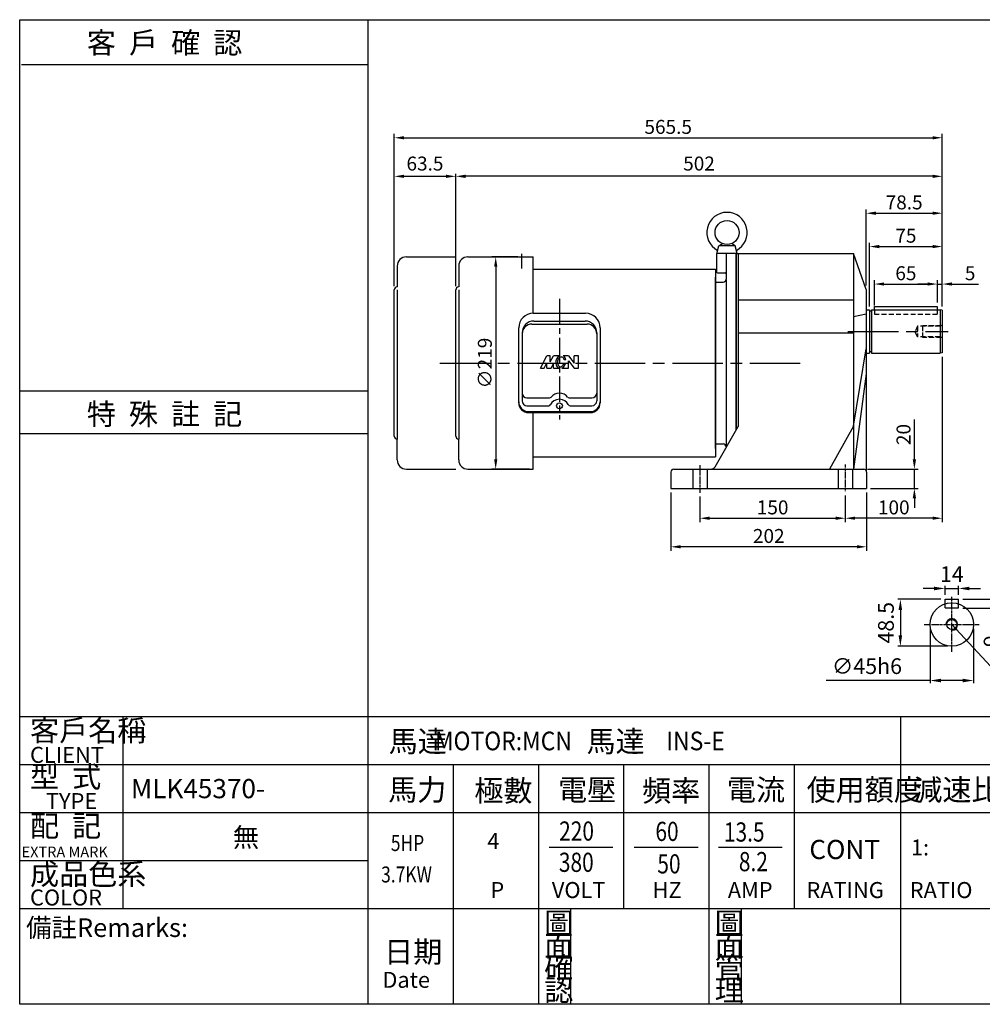
# Model space of a CAD drawing. Extents: x -234 to 1267, y -159 to 858.
# Drawn here: x -234 to 759, y -159 to 858 of the extents above; entities that cross this region are included whole.
import ezdxf

# ---------------------------------------------------------------- set-up
doc = ezdxf.new("R2010")
doc.units = 0
doc.header["$LTSCALE"] = 2
for name, pattern in [('CEN', [20, 13, -2, 3, -2]), ('CENTER', [2, 1.25, -0.25, 0.25, -0.25]), ('HIDDEN', [0.375, 0.25, -0.125])]:
    doc.linetypes.add(name, pattern=pattern)
doc.layers.get('0').update_dxf_attribs({"color": 3, "linetype": 'CONTINUOUS'})
doc.layers.get('DEFPOINTS').update_dxf_attribs({"linetype": 'CONTINUOUS'})
for name, color, linetype in [('1', 1, 'CEN'), ('2', 2, 'CONTINUOUS'), ('3', 3, 'CONTINUOUS'), ('4', 4, 'CONTINUOUS'), ('6', 6, 'CONTINUOUS'), ('C', 1, 'CENTER'), ('D', 2, 'CONTINUOUS'), ('DIM', 4, 'CONTINUOUS'), ('H', 4, 'HIDDEN'), ('R', 6, 'CONTINUOUS')]:
    doc.layers.add(name, color=color, linetype=linetype)
doc.styles.add('GTXT', font='romans', dxfattribs={"bigfont": 'genie'})
doc.styles.add('ROMANS', font='romans', dxfattribs={"width": 0.8})
doc.styles.get("Standard").update_dxf_attribs({"font": 'romans.shx', "bigfont": 'china.shx'})
doc.dimstyles.get("Standard").update_dxf_attribs({"dimtxt": 0.18, "dimasz": 0.18, "dimexe": 0.18, "dimexo": 0.0625, "dimgap": 0.09, "dimtad": 0, "dimtih": 1, "dimtoh": 1, "dimdec": 4, "dimzin": 0, "dimdsep": 46, "dimtxsty": 'Standard', "dimcen": 0.09, "dimadec": 0, "dimazin": 0, "dimtfac": 1, "dimtdec": 4, "dimtofl": 0, "dimtmove": 0, "dimatfit": 3, "dimfxl": 0, "dimtolj": 1, "dimtzin": 0, "dimarcsym": 0})

# ---------------------------------------------------------------- blocks, each defined once
blk = doc.blocks.new('*D11')
at = {"color": 0, "linetype": 'ByBlock'}
for p, q in [((215.8, 582.8), (215.8, 698.4)), ((707.8, 696), (225.8, 696)), ((717.8, 561.8), (717.8, 698.4))]:
    blk.add_line(p, q, dxfattribs=at)
for points in [[(225.8, 697.7), (225.8, 694.3), (215.8, 696)], [(707.8, 697.7), (707.8, 694.3), (717.8, 696)]]:
    blk.add_solid(points, dxfattribs=at)
at = {"layer": 'DEFPOINTS', "color": 0, "linetype": 'ByBlock'}
for p in [(215.8, 696), (215.8, 578.8), (717.8, 557.8)]:
    blk.add_point(p, dxfattribs=at)
at = {"color": 0, "linetype": 'ByBlock', "insert": (466.8, 709.2), "char_height": 14.4, "attachment_point": 5}
blk.add_mtext('\\A1;502', dxfattribs=at)
blk = doc.blocks.new('*D12')
at = {"color": 0, "linetype": 'ByBlock'}
for p, q in [((561.2, 534.2), (534.4, 534.2)), ((538.4, 524.2), (538.4, 325.2)), ((573.2, 315.2), (534.4, 315.2))]:
    blk.add_line(p, q, dxfattribs=at)
for points in [[(536.8, 524.2), (540.1, 524.2), (538.4, 534.2)], [(536.8, 325.2), (540.1, 325.2), (538.4, 315.2)]]:
    blk.add_solid(points, dxfattribs=at)
at = {"layer": 'DEFPOINTS', "color": 0, "linetype": 'ByBlock'}
for p in [(565.2, 534.2), (538.4, 315.2), (577.2, 315.2)]:
    blk.add_point(p, dxfattribs=at)
at = {"color": 0, "linetype": 'ByBlock', "insert": (527.2, 424.7), "char_height": 14.4, "attachment_point": 5, "rotation": 90}
blk.add_mtext('\\A1;∅219', dxfattribs=at)
blk = doc.blocks.new('*D14')
at = {"color": 0, "linetype": 'ByBlock'}
for p, q in [((647.8, 562.8), (647.8, 588.8)), ((657.8, 584.8), (702.8, 584.8)), ((712.8, 565.8), (712.8, 588.8))]:
    blk.add_line(p, q, dxfattribs=at)
for points in [[(657.8, 586.5), (657.8, 583.2), (647.8, 584.8)], [(702.8, 586.5), (702.8, 583.2), (712.8, 584.8)]]:
    blk.add_solid(points, dxfattribs=at)
at = {"layer": 'DEFPOINTS', "color": 0, "linetype": 'ByBlock'}
for p in [(712.8, 584.8), (712.8, 561.8), (647.8, 558.8)]:
    blk.add_point(p, dxfattribs=at)
at = {"color": 0, "linetype": 'ByBlock', "insert": (680.3, 596), "char_height": 14.4, "attachment_point": 5}
blk.add_mtext('\\A1;65', dxfattribs=at)
blk = doc.blocks.new('*D15')
at = {"color": 0, "linetype": 'ByBlock'}
for p, q in [((702.8, 584.8), (692.8, 584.8)), ((712.8, 565.8), (712.8, 588.8)), ((712.8, 584.8), (717.8, 584.8)), ((717.8, 561.8), (717.8, 588.8)), ((727.8, 584.8), (755.4, 584.8))]:
    blk.add_line(p, q, dxfattribs=at)
for points in [[(702.8, 586.5), (702.8, 583.2), (712.8, 584.8)], [(727.8, 586.5), (727.8, 583.2), (717.8, 584.8)]]:
    blk.add_solid(points, dxfattribs=at)
at = {"layer": 'DEFPOINTS', "color": 0, "linetype": 'ByBlock'}
for p in [(717.8, 584.8), (712.8, 561.8), (717.8, 557.8)]:
    blk.add_point(p, dxfattribs=at)
at = {"color": 0, "linetype": 'ByBlock', "insert": (746.6, 596), "char_height": 14.4, "attachment_point": 5}
blk.add_mtext('\\A1;5', dxfattribs=at)
blk = doc.blocks.new('*D16')
at = {"color": 0, "linetype": 'ByBlock'}
for p, q in [((642.8, 561.5), (642.8, 627.5)), ((652.8, 623.5), (707.8, 623.5)), ((717.8, 561.8), (717.8, 627.5))]:
    blk.add_line(p, q, dxfattribs=at)
for points in [[(652.8, 625.2), (652.8, 621.8), (642.8, 623.5)], [(707.8, 625.2), (707.8, 621.8), (717.8, 623.5)]]:
    blk.add_solid(points, dxfattribs=at)
at = {"layer": 'DEFPOINTS', "color": 0, "linetype": 'ByBlock'}
for p in [(717.8, 623.5), (642.8, 557.5), (717.8, 557.8)]:
    blk.add_point(p, dxfattribs=at)
at = {"color": 0, "linetype": 'ByBlock', "insert": (680.3, 634.7), "char_height": 14.4, "attachment_point": 5}
blk.add_mtext('\\A1;75', dxfattribs=at)
blk = doc.blocks.new('*D17')
at = {"color": 0, "linetype": 'ByBlock'}
for p, q in [((639.3, 583.3), (639.3, 661.9)), ((717.8, 561.8), (717.8, 661.9)), ((649.3, 657.9), (707.8, 657.9))]:
    blk.add_line(p, q, dxfattribs=at)
for points in [[(649.3, 659.6), (649.3, 656.2), (639.3, 657.9)], [(707.8, 659.6), (707.8, 656.2), (717.8, 657.9)]]:
    blk.add_solid(points, dxfattribs=at)
at = {"layer": 'DEFPOINTS', "color": 0, "linetype": 'ByBlock'}
for p in [(717.8, 657.9), (639.3, 579.3), (717.8, 557.8)]:
    blk.add_point(p, dxfattribs=at)
at = {"color": 0, "linetype": 'ByBlock', "insert": (678.5, 669.1), "char_height": 14.4, "attachment_point": 5}
blk.add_mtext('\\A1;78.5', dxfattribs=at)
blk = doc.blocks.new('*D18')
at = {"color": 0, "linetype": 'ByBlock'}
for p, q in [((693.3, 291.5), (693.3, 265.2)), ((843.3, 292.7), (843.3, 265.2)), ((703.3, 269.2), (833.3, 269.2))]:
    blk.add_line(p, q, dxfattribs=at)
for points in [[(703.3, 270.9), (703.3, 267.5), (693.3, 269.2)], [(833.3, 270.9), (833.3, 267.5), (843.3, 269.2)]]:
    blk.add_solid(points, dxfattribs=at)
at = {"layer": 'DEFPOINTS', "color": 0, "linetype": 'ByBlock'}
for p in [(693.3, 295.5), (843.3, 296.7), (843.3, 269.2)]:
    blk.add_point(p, dxfattribs=at)
at = {"color": 0, "linetype": 'ByBlock', "insert": (768.3, 280.4), "char_height": 14.4, "attachment_point": 5}
blk.add_mtext('\\A1;150', dxfattribs=at)
blk = doc.blocks.new('*D19')
at = {"color": 0, "linetype": 'ByBlock'}
for p, q in [((914.6, 329.9), (914.6, 371.2)), ((866.3, 319.9), (918.6, 319.9)), ((914.6, 299.9), (914.6, 319.9)), ((869.3, 299.9), (918.6, 299.9)), ((914.6, 289.9), (914.6, 279.9))]:
    blk.add_line(p, q, dxfattribs=at)
for points in [[(912.9, 329.9), (916.3, 329.9), (914.6, 319.9)], [(912.9, 289.9), (916.3, 289.9), (914.6, 299.9)]]:
    blk.add_solid(points, dxfattribs=at)
at = {"layer": 'DEFPOINTS', "color": 0, "linetype": 'ByBlock'}
for p in [(862.3, 319.9), (914.6, 319.9), (865.3, 299.9)]:
    blk.add_point(p, dxfattribs=at)
at = {"color": 0, "linetype": 'ByBlock', "insert": (903.4, 355.6), "char_height": 14.4, "attachment_point": 5, "rotation": 90}
blk.add_mtext('\\A1;20', dxfattribs=at)
blk = doc.blocks.new('*D20')
at = {"color": 0, "linetype": 'ByBlock'}
for p, q in [((717.8, 509.8), (717.8, 339.1)), ((617.8, 362.6), (617.8, 339.1)), ((707.8, 343.1), (627.8, 343.1))]:
    blk.add_line(p, q, dxfattribs=at)
for points in [[(627.8, 344.8), (627.8, 341.5), (617.8, 343.1)], [(707.8, 344.8), (707.8, 341.5), (717.8, 343.1)]]:
    blk.add_solid(points, dxfattribs=at)
at = {"layer": 'DEFPOINTS', "color": 0, "linetype": 'ByBlock'}
for p in [(717.8, 513.8), (617.8, 366.6), (617.8, 343.1)]:
    blk.add_point(p, dxfattribs=at)
at = {"color": 0, "linetype": 'ByBlock', "insert": (667.8, 354.3), "char_height": 14.4, "attachment_point": 5}
blk.add_mtext('\\A1;100', dxfattribs=at)
blk = doc.blocks.new('*D21')
at = {"color": 0, "linetype": 'ByBlock'}
for p, q in [((663.3, 295.9), (663.3, 235.7)), ((865.3, 295.9), (865.3, 235.7)), ((855.3, 239.7), (673.3, 239.7))]:
    blk.add_line(p, q, dxfattribs=at)
for points in [[(673.3, 241.4), (673.3, 238.1), (663.3, 239.7)], [(855.3, 241.4), (855.3, 238.1), (865.3, 239.7)]]:
    blk.add_solid(points, dxfattribs=at)
at = {"layer": 'DEFPOINTS', "color": 0, "linetype": 'ByBlock'}
for p in [(663.3, 299.9), (865.3, 299.9), (663.3, 239.7)]:
    blk.add_point(p, dxfattribs=at)
at = {"color": 0, "linetype": 'ByBlock', "insert": (764.3, 250.9), "char_height": 14.4, "attachment_point": 5}
blk.add_mtext('\\A1;202', dxfattribs=at)
blk = doc.blocks.new('A$C41A25E4B')
at = {"layer": '4', "linetype": 'HIDDEN', "ltscale": 10}
for p, q in [((8.5, 45), (8.5, 40.5)), ((73.5, 45), (73.5, 40.5)), ((8.5, 40.5), (73.5, 40.5))]:
    blk.add_line(p, q, dxfattribs=at)
for points in [[(53, 27.9), (50.5, 22.5)], [(53, 17.1), (50.5, 22.5)], [(76.3, 27.9), (53, 27.9)], [(53, 27.9), (53, 17.1)], [(58.5, 28.5), (58.1, 27.9)], [(58.1, 27.9), (58.1, 17.1)], [(77.6, 28.5), (58.5, 28.5)], [(58.5, 16.5), (58.5, 28.5)], [(78.5, 29), (76.3, 27.9)], [(76.3, 27.9), (76.3, 17.1)], [(76.3, 17.1), (53, 17.1)], [(58.5, 16.5), (58.1, 17.1)], [(77.6, 16.5), (58.5, 16.5)], [(78.5, 16), (76.3, 17.1)]]:
    blk.add_lwpolyline(points, dxfattribs=at)
at = {"layer": '6', "ltscale": 10}
blk.add_line((8.5, 48.5), (73.5, 48.5), dxfattribs=at)
at = {"layer": '6'}
for points in [[(5.5, 43.5), (3.5, 43.5)], [(8.5, 45), (8.5, 48.5)], [(73.5, 48.5), (73.5, 45)], [(5.5, 1.5), (3.5, 1.5)]]:
    blk.add_lwpolyline(points, dxfattribs=at)
at = {"layer": 'R'}
for p, q in [((0, 45), (3.5, 45)), ((3.5, 45), (3.5, 0)), ((5.5, 45), (76.5, 45)), ((5.5, 45), (5.5, 0)), ((76.5, 45), (76.5, 0)), ((78.5, 44.5), (76.5, 45)), ((78.5, 44.5), (78.5, 0.5)), ((5.5, 0), (76.5, 0)), ((78.5, 0.5), (76.5, 0)), ((0, 0), (3.5, 0))]:
    blk.add_line(p, q, dxfattribs=at)
blk = doc.blocks.new('A$C3D540BB5')
at = {"layer": '1'}
blk.add_line((170.5, 175.6), (170.5, 51.1), dxfattribs=at)
blk.add_lwpolyline([(131.5, 222.1), (131.5, 207.1)], dxfattribs=at)
at = {"layer": '6'}
for p, q in [((12.5, 219), (63.5, 219)), ((76, 219), (143.5, 219)), ((143.5, 160.9), (143.5, 219)), ((0, 34), (0, 185)), ((63.5, 34), (63.5, 185)), ((143.5, 160.9), (197.5, 160.9)), ((144, 152.8), (197, 152.8)), ((128.5, 68.3), (128.5, 145.9)), ((142, 149.7), (199, 149.7)), ((212.5, 145.9), (212.5, 68.3)), ((137, 73.5), (160.4, 73.5)), ((180.6, 73.5), (204, 73.5)), ((137, 65.4), (159.5, 65.4)), ((181.5, 65.4), (204, 65.4)), ((138.5, 59.4), (202.5, 59.4)), ((138.5, 58.3), (202.5, 58.3)), ((143.5, 0), (143.5, 58.3)), ((12.5, 0), (63.5, 0)), ((76, 0), (143.5, 0))]:
    blk.add_line(p, q, dxfattribs=at)
for points in [[(3, 209.5), (3, 188)], [(66.5, 209.5), (66.5, 188)], [(143.5, 206.5), (331.5, 206.5)], [(331.5, 206.5), (331.5, 12.5)], [(3, 185), (3, 31)], [(66.5, 185), (66.5, 31)], [(3, 9.5), (3, 31)], [(66.5, 9.5), (66.5, 31)], [(143.5, 12.5), (331.5, 12.5)]]:
    blk.add_lwpolyline(points, dxfattribs=at)
blk.add_circle((170.5, 65.3), 3, dxfattribs=at)
for centre, radius, start, end in [((12.5, 209.5), 9.5, 90, 180), ((76, 209.5), 9.5, 90, 180), ((3, 185), 3, 90, 180), ((66.5, 185), 3, 90, 180), ((143.5, 145.9), 15, 90, 180), ((144, 140.8), 12, 90, 180), ((197, 140.8), 12, 360, 90), ((197.5, 145.9), 15, 360, 90), ((142, 139.7), 10, 90, 180), ((199, 139.7), 10, 360, 90), ((137, 78.5), 5, 180, 270), ((160.4, 75.5), 2, 270, 326.5061), ((180.6, 75.5), 2, 213.4939, 270), ((204, 78.5), 5, 270, 360), ((138.5, 69.4), 10, 180, 270), ((138.5, 68.3), 10, 180, 270), ((137, 70.4), 5, 180, 270), ((159.5, 67.4), 2, 270, 339.0067), ((181.5, 67.4), 2, 200.9933, 270), ((202.5, 69.4), 10, 270, 360), ((202.5, 68.3), 10, 270, 360), ((204, 70.4), 5, 270, 360), ((3, 34), 3, 180, 270), ((66.5, 34), 3, 180, 270), ((12.5, 9.5), 9.5, 180, 270), ((76, 9.5), 9.5, 180, 270)]:
    blk.add_arc(centre, radius, start, end, dxfattribs=at)
for centre, start_param, end_param in [((170.5, 64.5), 3.437129, 5.987649), ((170.5, 70.9), 3.625055, 5.799723)]:
    blk.add_ellipse(centre, major_axis=(-9.5, 0), ratio=0.793402, start_param=start_param, end_param=end_param, dxfattribs=at)
at = {"layer": 'D'}
for p, q in [((150.8, 104.3), (157.6, 117)), ((161, 117), (157.6, 117)), ((161, 110.6), (164.4, 117)), ((161, 110.6), (161, 117)), ((170.7, 117), (164.4, 117)), ((179.8, 117), (174.3, 117)), ((177, 112.8), (175.3, 112.8)), ((179.8, 117), (185.7, 109.4)), ((179.8, 104.3), (179.8, 111.9)), ((179.8, 111.9), (185.7, 104.3)), ((185.7, 109.4), (185.7, 117)), ((190, 117), (185.7, 117)), ((190, 104.3), (190, 117)), ((150.8, 104.3), (154.7, 104.3)), ((154.7, 104.3), (157.6, 109.8)), ((157.6, 104.3), (157.6, 109.8)), ((157.6, 104.3), (161.9, 104.3)), ((161.9, 104.3), (164.4, 109)), ((164.4, 104.3), (164.4, 109)), ((164.4, 104.3), (169.9, 104.3)), ((173.1, 104.3), (179.8, 104.3)), ((174.9, 108.5), (176.7, 108.5)), ((185.7, 104.3), (190, 104.3))]:
    blk.add_line(p, q, dxfattribs=at)
for points in [[(170.7, 117, 0.079073), (169.3, 116.1, 0.085783), (167.8, 114.1, 0.075445), (166.9, 111.6, 0.075445)], [(175.3, 112.8, 0.063376), (174.9, 114, 0.10607), (173.9, 115.3, 0.126822), (172.9, 115.7, 0.126822), (171.8, 115.6, 0.10607), (170.4, 114.8, 0.085783), (169.3, 113.4, 0.075445), (168.6, 111.3, 0.075445)], [(177, 112.8, 0.076655), (176.4, 114.8, 0.10607), (174.9, 116.6, 0.051086), (174.3, 117, 0.045238)], [(166.9, 111.6, 0.075445), (166.9, 108.9, 0.085783), (167.6, 106.6, 0.10607), (169, 104.8, 0.065487), (169.9, 104.3, 0.126822)], [(168.6, 111.3, 0.075445), (168.6, 109.1, 0.085783), (169.1, 107.3, 0.10607), (170.1, 106.1, 0.126822), (171.1, 105.7, 0.126822), (172.2, 105.7, 0.10607), (173.5, 106.6, 0.085783), (174.6, 108, 0.018958), (174.9, 108.5, 0.075445)], [(173.1, 104.3, 0.089988), (174.7, 105.3, 0.085783), (176.1, 107.2, 0.03855), (176.7, 108.5, 0.075445)]]:
    blk.add_lwpolyline(points, format="xyb", dxfattribs=at)
at = {"layer": 'R'}
for p, q in [((132, 140.8), (132, 70.4)), ((209, 140.8), (209, 70.4))]:
    blk.add_line(p, q, dxfattribs=at)
blk = doc.blocks.new('A$C77C03975')
at = {"layer": '6'}
for points in [[(12.2, 8), (16.1, 10.2)], [(29.2, 8), (25.4, 10.2)], [(10.2, 0), (12.2, 8)], [(29.2, 8), (12.2, 8)], [(31.2, 0), (29.2, 8)], [(31.2, 0), (10.2, 0)]]:
    blk.add_lwpolyline(points, dxfattribs=at)
blk.add_circle((20.7, 21.7), 12.4, dxfattribs=at)
blk.add_arc((20.7, 21.7), 20.8, 297.7276, 242.2724, dxfattribs=at)
at = {"layer": 'R'}
blk.add_line((22.2, 0), (12.2, 0), dxfattribs=at)
blk = doc.blocks.new('*D31')
at = {"color": 0, "linetype": 'ByBlock'}
for p, q in [((433.7, 504.2), (433.7, 619.8)), ((487.2, 617.4), (443.7, 617.4)), ((497.2, 504.2), (497.2, 619.8))]:
    blk.add_line(p, q, dxfattribs=at)
for points in [[(443.7, 619.1), (443.7, 615.8), (433.7, 617.4)], [(487.2, 619.1), (487.2, 615.8), (497.2, 617.4)]]:
    blk.add_solid(points, dxfattribs=at)
at = {"layer": 'DEFPOINTS', "color": 0, "linetype": 'ByBlock'}
for p in [(433.7, 617.4), (433.7, 500.2), (497.2, 500.2)]:
    blk.add_point(p, dxfattribs=at)
at = {"color": 0, "linetype": 'ByBlock', "insert": (465.4, 630.6), "char_height": 14.4, "attachment_point": 5}
blk.add_mtext('\\A1;63.5', dxfattribs=at)
blk = doc.blocks.new('*D39')
at = {"color": 0, "linetype": 'ByBlock'}
for p, q in [((2036.7, 172.9), (2025.5, 172.9)), ((2048, 166.2), (2048, 175.6)), ((2048, 172.9), (2062, 172.9)), ((2062, 166.2), (2062, 175.6)), ((2073.2, 172.9), (2084.5, 172.9))]:
    blk.add_line(p, q, dxfattribs=at)
for points in [[(2036.7, 174.7), (2036.7, 171), (2048, 172.9)], [(2073.2, 174.7), (2073.2, 171), (2062, 172.9)]]:
    blk.add_solid(points, dxfattribs=at)
at = {"layer": 'DEFPOINTS', "color": 0, "linetype": 'ByBlock'}
for p in [(2062, 172.9), (2048, 161.7), (2062, 161.7)]:
    blk.add_point(p, dxfattribs=at)
at = {"color": 0, "linetype": 'ByBlock', "insert": (2055, 187.7), "char_height": 16.2, "attachment_point": 5}
blk.add_mtext('\\A1;14', dxfattribs=at)
blk = doc.blocks.new('*D37')
at = {"color": 0, "linetype": 'ByBlock'}
for p, q in [((2043.5, 161.7), (1999.2, 161.7)), ((2001.9, 150.5), (2001.9, 124.5)), ((2050.5, 113.2), (1999.2, 113.2))]:
    blk.add_line(p, q, dxfattribs=at)
for points in [[(2000, 150.5), (2003.7, 150.5), (2001.9, 161.7)], [(2000, 124.5), (2003.7, 124.5), (2001.9, 113.2)]]:
    blk.add_solid(points, dxfattribs=at)
at = {"layer": 'DEFPOINTS', "color": 0, "linetype": 'ByBlock'}
for p in [(2048, 161.7), (2001.9, 113.2), (2055, 113.2)]:
    blk.add_point(p, dxfattribs=at)
at = {"color": 0, "linetype": 'ByBlock', "insert": (1987, 137.5), "char_height": 16.2, "attachment_point": 5, "rotation": 90}
blk.add_mtext('\\A1;48.5', dxfattribs=at)
blk = doc.blocks.new('*D36')
at = {"color": 0, "linetype": 'ByBlock'}
for p, q in [((2032.5, 131.2), (2032.5, 75.2)), ((2077.5, 131.2), (2077.5, 75.2)), ((2032.5, 77.9), (1925.2, 77.9)), ((2066.2, 77.9), (2043.7, 77.9))]:
    blk.add_line(p, q, dxfattribs=at)
for points in [[(2043.7, 79.7), (2043.7, 76), (2032.5, 77.9)], [(2066.2, 79.7), (2066.2, 76), (2077.5, 77.9)]]:
    blk.add_solid(points, dxfattribs=at)
at = {"layer": 'DEFPOINTS', "color": 0, "linetype": 'ByBlock'}
for p in [(2032.5, 135.7), (2077.5, 135.7), (2077.5, 77.9)]:
    blk.add_point(p, dxfattribs=at)
at = {"color": 0, "linetype": 'ByBlock', "insert": (1967.4, 92.7), "char_height": 16.2, "attachment_point": 5}
blk.add_mtext('\\A1;∅45h6', dxfattribs=at)
blk = doc.blocks.new('*D38')
at = {"color": 0, "linetype": 'ByBlock'}
for p, q in [((2110.8, 173), (2110.8, 184.2)), ((2066.5, 161.7), (2113.5, 161.7)), ((2066.5, 152.7), (2113.5, 152.7)), ((2110.8, 161.7), (2110.8, 152.7)), ((2110.8, 141.5), (2110.8, 106.7))]:
    blk.add_line(p, q, dxfattribs=at)
for points in [[(2109, 173), (2112.7, 173), (2110.8, 161.7)], [(2109, 141.5), (2112.7, 141.5), (2110.8, 152.7)]]:
    blk.add_solid(points, dxfattribs=at)
at = {"layer": 'DEFPOINTS', "color": 0, "linetype": 'ByBlock'}
for p in [(2062, 161.7), (2062, 152.7), (2110.8, 152.7)]:
    blk.add_point(p, dxfattribs=at)
at = {"color": 0, "linetype": 'ByBlock', "insert": (2096, 118.5), "char_height": 16.2, "attachment_point": 5, "rotation": 90}
blk.add_mtext('\\A1;9', dxfattribs=at)
blk = doc.blocks.new('*D42')
at = {"layer": '2', "color": 0, "lineweight": -2}
for p, q in [((152.3, 582.8), (152.3, 739.8)), ((162.3, 735.8), (707.8, 735.8)), ((717.8, 561.8), (717.8, 739.8))]:
    blk.add_line(p, q, dxfattribs=at)
at = {"layer": '2', "color": 0}
for points in [[(162.3, 737.4), (162.3, 734.1), (152.3, 735.8)], [(707.8, 737.4), (707.8, 734.1), (717.8, 735.8)]]:
    blk.add_solid(points, dxfattribs=at)
at = {"layer": 'DEFPOINTS', "color": 0}
for p in [(717.8, 735.8), (152.3, 578.8), (717.8, 557.8)]:
    blk.add_point(p, dxfattribs=at)
at = {"layer": '2', "color": 0, "insert": (435, 747), "char_height": 14.4, "attachment_point": 5}
blk.add_mtext('\\A1;565.5', dxfattribs=at)
blk = doc.blocks.new('A$C5EA44BC9')
at = {"layer": '4', "linetype": 'HIDDEN'}
blk.add_line((122.793, 77.555), (136.793, 77.555), dxfattribs=at)
at = {"layer": '6'}
blk.add_circle((129.793, 60.555), 22.5, dxfattribs=at)
at = {"layer": 'C'}
for p, q in [((129.793, 32.18), (129.793, 88.931)), ((101.417, 60.555), (158.168, 60.555))]:
    blk.add_line(p, q, dxfattribs=at)
at = {"layer": 'R'}
for p, q in [((122.793, 86.555), (136.793, 86.555)), ((122.793, 81.939), (122.793, 86.555)), ((136.793, 81.939), (136.793, 86.555))]:
    blk.add_line(p, q, dxfattribs=at)
at = {"layer": 'R', "color": 4, "linetype": 'HIDDEN'}
for p, q in [((122.793, 77.555), (122.793, 81.939)), ((136.793, 77.555), (136.793, 81.939))]:
    blk.add_line(p, q, dxfattribs=at)
at = {"layer": 'R'}
blk.add_circle((129.793, 60.555), 5.125, dxfattribs=at)
blk.add_arc((129.793, 60.555), 6, 270, 180, dxfattribs=at)
at = {"layer": '2', "insert": (190.639, 19.768), "char_height": 15, "attachment_point": 4}
blk.add_mtext('\\A1;M12X28mm', dxfattribs=at)
at = {"layer": '2'}
dim = blk.add_linear_dim(base=(136.793, 97.695), p1=(122.793, 86.555), p2=(136.793, 86.555), dimstyle='Standard', override={"dimscale": 4.5, "dimtxt": 3.6, "dimasz": 2.5, "dimexe": 0.6, "dimexo": 1, "dimgap": 1.5, "dimtad": 1, "dimtih": 0, "dimtoh": 0, "dimdec": 2, "dimzin": 8, "dimcen": 0, "dimtdec": 2, "dimtofl": 1, "dimtzin": 8}, dxfattribs=at)
dim.commit()
dim.dimension.update_dxf_attribs({"geometry": '*D39', "text_midpoint": (129.793, 97.695), "dimtype": 128, "insert": (-1925.172, -75.173)})
dim = blk.add_linear_dim(base=(185.664, 77.555), p1=(136.793, 86.555), p2=(136.793, 77.555), angle=90, dimstyle='Standard', override={"dimscale": 4.5, "dimtxt": 3.6, "dimasz": 2.5, "dimexe": 0.6, "dimexo": 1, "dimgap": 1.5, "dimtad": 1, "dimtih": 0, "dimtoh": 0, "dimdec": 2, "dimzin": 8, "dimcen": 0, "dimtdec": 2, "dimtofl": 1, "dimtzin": 8}, dxfattribs=at)
dim.commit()
dim.dimension.update_dxf_attribs({"geometry": '*D38', "text_midpoint": (170.814, 43.291), "insert": (-1925.172, -75.173)})
dim = blk.add_linear_dim(base=(76.693, 38.055), p1=(122.793, 86.555), p2=(129.793, 38.055), angle=90, dimstyle='Standard', override={"dimscale": 4.5, "dimtxt": 3.6, "dimasz": 2.5, "dimexe": 0.6, "dimexo": 1, "dimgap": 1.5, "dimtad": 1, "dimtih": 0, "dimtoh": 0, "dimdec": 2, "dimzin": 8, "dimcen": 0, "dimtdec": 2, "dimtofl": 1, "dimtzin": 8}, dxfattribs=at)
dim.commit()
dim.dimension.update_dxf_attribs({"geometry": '*D37', "text_midpoint": (76.693, 62.305), "dimtype": 128, "insert": (-1925.172, -75.173)})
dim = blk.add_linear_dim(base=(152.293, 2.7), p1=(107.293, 60.555), p2=(152.293, 60.555), text='%%c<>h6', dimstyle='Standard', override={"dimscale": 4.5, "dimtxt": 3.6, "dimasz": 2.5, "dimexe": 0.6, "dimexo": 1, "dimgap": 1.5, "dimtad": 1, "dimtih": 0, "dimtoh": 0, "dimdec": 2, "dimzin": 8, "dimcen": 0, "dimtdec": 2, "dimtofl": 1, "dimtzin": 8}, dxfattribs=at)
dim.commit()
dim.dimension.update_dxf_attribs({"geometry": '*D36', "text_midpoint": (42.236, 2.7), "dimtype": 128, "insert": (-1925.172, -75.173)})
at = {"layer": '2', "annotation_type": 0, "has_hookline": 1, "hookline_direction": 0, "text_width": 125.714}
blk.add_leader([(129.793, 60.555), (178.639, 7.768), (186.139, 7.768)], dimstyle='Standard', override={"dimscale": 3, "dimtxt": 3.6, "dimasz": 2.5, "dimexe": 0.6, "dimexo": 1, "dimgap": 1.5, "dimtad": 1, "dimtih": 0, "dimtoh": 0, "dimdec": 2, "dimlfac": 0.5, "dimzin": 8, "dimcen": 0, "dimtdec": 2, "dimtofl": 1, "dimtzin": 8}, dxfattribs=at)

msp = doc.modelspace()

# ---------------------------------------------------------------- linework, layer by layer
at = {"layer": '1', "ltscale": 2}
for p, q in [((620.51731, 535.80906), (723.86528, 535.80906)), ((199.3036, 503.30906), (572.83299, 503.30906))]:
    msp.add_line(p, q, dxfattribs=at)
at = {"layer": '3'}
msp.add_lwpolyline([(1247.00819, -158.56677), (-234.32292, -158.56677), (-234.32292, 857.65255), (1247.00819, 857.65255)], close=True, dxfattribs=at)
at = {"layer": '4', "color": 4}
msp.add_line((125.00819, 857.65255), (125.00819, 138.43323), dxfattribs=at)
at = {"layer": '4'}
for p, q in [((-232.49181, 811.27433), (125.00819, 811.27433)), ((-234.32292, 474.43777), (125.00819, 474.43777)), ((-234.32292, 430.58647), (125.00819, 430.58647)), ((-234.32292, 138.43323), (1247.00819, 138.43323)), ((-127.99181, 138.43323), (-127.99181, -59.56677)), ((125.00819, 138.43323), (125.00819, -158.56677)), ((675.00819, -158.56677), (675.00819, 138.43323)), ((-234.32292, 88.93323), (1247.00819, 88.93323)), ((213.00819, 88.93323), (213.00819, -158.56677)), ((301.00819, 88.93323), (301.00819, -158.56677)), ((389.00819, 88.93323), (389.00819, -59.56677)), ((477.00819, 88.93323), (477.00819, -158.56677)), ((565.00819, 88.93323), (565.00819, -59.56677)), ((-234.32292, 39.43323), (1247.00819, 39.43323)), ((312.00819, 3.68323), (378.00819, 3.68323)), ((400.00819, 3.68323), (466.00819, 3.68323)), ((486.77074, 3.68323), (552.77074, 3.68323)), ((-234.32292, -10.06677), (125.00819, -10.06677)), ((-234.32292, -59.56677), (1247.00819, -59.56677)), ((334.49535, -158.56677), (334.49535, -59.56677)), ((510.49535, -158.56677), (510.49535, -59.56677))]:
    msp.add_line(p, q, dxfattribs=at)
at = {"layer": '6'}
msp.add_lwpolyline([(483.75252, 415.05906), (483.75252, 592.05906)], dxfattribs=at)
at = {"layer": 'C'}
for p, q in [((467.75252, 397.95863), (467.75252, 369.44654)), ((617.75252, 398.50609), (617.75252, 370.56277))]:
    msp.add_line(p, q, dxfattribs=at)
at = {"layer": 'DIM'}
msp.add_line((486.77074, 3.68323), (552.77074, 3.68323), dxfattribs=at)
at = {"layer": 'H'}
for p, q in [((460.25252, 393.80906), (460.25252, 373.80906)), ((475.25252, 393.80906), (475.25252, 373.80906)), ((610.25252, 393.80906), (610.25252, 373.80906)), ((625.25252, 393.80906), (625.25252, 373.80906))]:
    msp.add_line(p, q, dxfattribs=at)
at = {"layer": 'R'}
for p, q in [((484.75252, 615.30906), (484.75252, 597.30906)), ((495.75252, 616.30906), (485.75252, 616.30906)), ((494.75252, 615.30906), (494.75252, 589.80906)), ((505.25252, 616.30906), (495.75252, 616.30906)), ((505.25252, 434.4401), (505.25252, 616.30906)), ((505.25252, 616.30906), (505.25252, 434.4401)), ((505.25252, 616.30906), (626.25252, 616.30906)), ((507.25252, 616.30906), (507.25252, 437.91342)), ((626.25252, 616.30906), (626.25252, 393.80906)), ((485.75252, 596.30906), (493.75252, 596.30906)), ((483.75252, 586.80906), (483.75252, 419.80906)), ((483.75252, 586.80906), (491.75252, 586.80906)), ((494.75252, 589.144), (494.75252, 416.20522)), ((639.25252, 579.30906), (639.25252, 492.30906)), ((483.29879, 396.31404), (507.25252, 437.91342)), ((483.75252, 419.80906), (491.75252, 419.80906)), ((437.75252, 390.80906), (437.75252, 373.80906)), ((440.75252, 393.80906), (636.75252, 393.80906)), ((639.75252, 390.80906), (639.75252, 373.80906)), ((437.75252, 373.80906), (639.75252, 373.80906))]:
    msp.add_line(p, q, dxfattribs=at)
at = {"layer": 'R', "ltscale": 2}
for p, q in [((440.75252, 393.80906), (636.75252, 393.80906)), ((437.75252, 373.80906), (639.75252, 373.80906))]:
    msp.add_line(p, q, dxfattribs=at)
at = {"layer": 'R'}
for points in [[(639.25252, 579.30906), (626.25252, 616.30906)], [(626.25252, 568.14519), (507.25252, 568.14519)], [(639.25252, 553.82735), (626.25252, 551.07703)], [(626.25252, 534.00887), (507.25252, 534.00887)], [(626.25252, 438.10773), (639.25252, 517.79077)], [(639.25252, 492.30906), (626.25252, 393.80906)], [(639.25252, 492.30906), (639.25252, 392.17175)], [(626.25252, 438.10773), (601.56303, 393.80906)]]:
    msp.add_lwpolyline(points, dxfattribs=at)
for centre, radius, start, end in [((485.75252, 615.30906), 1, 90, 180), ((495.75252, 615.30906), 1, 90, 180), ((485.75252, 597.30906), 1, 180, 270), ((491.75252, 589.80906), 3, 270, 0), ((493.75252, 595.30906), 1, 0, 90), ((491.75252, 416.80906), 3, 0, 90), ((440.75252, 390.80906), 3, 90, 180), ((478.96579, 398.80906), 5, 270, 330.06582812), ((636.75252, 390.80906), 3, 0, 90)]:
    msp.add_arc(centre, radius, start, end, dxfattribs=at)

# ---------------------------------------------------------------- block references
at = {"layer": '2'}
for name, p in [('A$C41A25E4B', (639.25252, 513.30906)), ('A$C5EA44BC9', (597.90863, 172.91017))]:
    msp.add_blockref(name, p, dxfattribs=at)
at = {"layer": '6'}
for name, p in [('A$C77C03975', (475.0031, 616.30906)), ('A$C3D540BB5', (152.25252, 393.80906))]:
    msp.add_blockref(name, p, dxfattribs=at)

# ---------------------------------------------------------------- texts
at = {"color": 2, "style": 'ROMANS', "width": 0.8}
for s, p in [('5HP', (148.69686, -0.36517)), ('3.7KW', (138.70947, -32.80182))]:
    msp.add_text(s, height=16.5, dxfattribs=at).set_placement(p)
at = {"layer": '2', "color": 2, "style": 'GTXT', "width": 0.9}
for s, p in [('MOTOR:MCN', (194.2352, 103.60246)), ('INS-E ', (433.14079, 103.60246))]:
    msp.add_text(s, height=19.25, dxfattribs=at).set_placement(p)
at = {"layer": '2', "color": 2, "style": 'GTXT'}
for s, p in [('4', (248.37247, 1.77678)), ('1:', (685.5082, -4.95135)), ('P', (251.47562, -48.8813)), ('VOLT', (314.90823, -48.8813)), ('HZ', (418.87047, -48.8813)), ('AMP', (496.54294, -48.8813)), ('RATING', (577.67225, -48.8813)), ('RATIO', (684.26742, -48.8813))]:
    msp.add_text(s, height=16.5, dxfattribs=at).set_placement(p)
at = {"layer": '2', "color": 2}
msp.add_text('備註Remarks:', height=19.25, dxfattribs=at).set_placement((-227.71256, -89.07163))
at = {"layer": '4', "color": 4}
for s, height, p in [('客  戶  確  認', 22, (-164.99213, 822.81683)), ('特  殊  註  記', 22, (-164.99213, 439.60205)), ('客戶名稱', 22, (-223.6448, 112.99636)), ('馬達', 22, (146.52145, 101.82677)), ('馬達', 22, (350.68976, 101.82677)), ('CLIENT', 16.5, (-223.6448, 90.65719)), ('型  式', 22, (-223.6448, 65.27176)), ('馬力', 22, (145.95836, 51.79087)), ('極數', 22, (234.88301, 50.88905)), ('電壓', 22, (321.2768, 51.79087)), ('頻率', 22, (407.98223, 50.88905)), ('電流', 22, (495.59083, 51.79087)), ('使用額度', 22, (577.78034, 51.79087)), ('減速比', 22, (687.96848, 51.79087)), ('TYPE', 16.5, (-207.25698, 42.93259)), ('配  記', 22, (-223.6448, 14.50091)), ('EXTRA MARK', 11, (-232.37365, -6.82285)), ('成品色系', 22, (-223.6448, -35.25453)), ('COLOR', 16.5, (-223.6448, -56.57828)), ('圖', 22, (307.03845, -85.82649)), ('圖', 22, (483.03845, -85.82649)), ('日期', 22, (141.8186, -115.48936)), ('面', 22, (307.03845, -109.19723)), ('面', 22, (483.03845, -109.19723)), ('確', 22, (307.03845, -131.6691)), ('管', 22, (483.03845, -131.6691)), ('Date', 16.5, (140.01925, -141.55672)), ('認', 22, (307.03845, -155.03984)), ('理', 22, (483.03845, -155.03984))]:
    msp.add_text(s, height=height, dxfattribs=at).set_placement(p)
at = {"layer": 'D', "color": 2}
for s, p in [('MLK45370-', (-119.49289, 54.14929)), ('無', (-14.30864, 3.89946))]:
    msp.add_text(s, height=19.8, dxfattribs=at).set_placement(p)
at = {"layer": 'D', "color": 2, "style": 'ROMANS', "width": 0.8}
for s, p in [('220', (322.41699, 10.37263)), ('60', (421.77878, 9.99042)), ('13.5', (492.50046, 9.3824)), ('380', (322.15644, -21.87734)), ('50', (423.79212, -23.49092)), ('8.2', (507.92321, -21.2061))]:
    msp.add_text(s, height=19.8, dxfattribs=at).set_placement(p)
at = {"layer": 'D', "color": 2, "style": 'ROMANS'}
msp.add_text('CONT', height=19.8, dxfattribs=at).set_placement((580.63399, -8.67045))

# ---------------------------------------------------------------- dimensions: what is measured, and where the dimension line sits
at = {"layer": '2'}
for base, p1, p2, picture, middle in [((717.75252, 735.77177), (152.25252, 578.80906), (717.75252, 557.77316), '*D42', (435.00252, 746.97177)), ((717.75252, 657.91643), (639.25252, 579.30906), (717.75252, 557.77316), '*D17', (678.50252, 669.11643)), ((717.75252, 623.49108), (642.75252, 557.47316), (717.75252, 557.77316), '*D16', (680.25252, 634.69108)), ((712.75252, 584.81723), (647.75252, 558.80906), (712.75252, 561.80906), '*D14', (680.25252, 596.01723)), ((717.75252, 584.81723), (712.75252, 561.80906), (717.75252, 557.77316), '*D15', (746.55252, 596.01723)), ((617.75252, 343.11719), (717.75252, 513.84496), (617.75252, 366.56277), '*D20', (667.75252, 354.31719))]:
    dim = msp.add_linear_dim(base=base, p1=p1, p2=p2, dimstyle='Standard', override={"dimscale": 4, "dimtxt": 3.6, "dimasz": 2.5, "dimexe": 1, "dimexo": 1, "dimgap": 1, "dimtad": 1, "dimtih": 0, "dimtoh": 0, "dimzin": 8, "dimcen": 1, "dimtfac": 0.7, "dimtofl": 1, "dimtzin": 8}, dxfattribs=at)
    dim.commit()
    dim.dimension.update_dxf_attribs({"geometry": picture, "text_midpoint": middle})
at = {"layer": '2', "linetype": 'Continuous'}
dim = msp.add_linear_dim(base=(152.25252, 696.00592), p1=(215.75252, 578.80906), p2=(152.25252, 578.80906), dimstyle='Standard', override={"dimscale": 4, "dimtxt": 3.6, "dimasz": 2.5, "dimexe": 0.6, "dimexo": 1, "dimgap": 1.5, "dimtad": 1, "dimtih": 0, "dimtoh": 0, "dimdec": 2, "dimzin": 8, "dimcen": 0, "dimtdec": 2, "dimtofl": 1, "dimtzin": 8}, dxfattribs=at)
dim.commit()
dim.dimension.update_dxf_attribs({"geometry": '*D31', "text_midpoint": (184.00252, 709.20592), "insert": (-281.44717, 78.56672)})
dim = msp.add_linear_dim(base=(215.75252, 696.00592), p1=(717.75252, 557.77316), p2=(215.75252, 578.80906), dimstyle='Standard', override={"dimscale": 4, "dimtxt": 3.6, "dimasz": 2.5, "dimexe": 0.6, "dimexo": 1, "dimgap": 1.5, "dimtad": 1, "dimtih": 0, "dimtoh": 0, "dimdec": 2, "dimzin": 8, "dimcen": 0, "dimtdec": 2, "dimtofl": 1, "dimtzin": 8}, dxfattribs=at)
dim.commit()
dim.dimension.update_dxf_attribs({"geometry": '*D11', "text_midpoint": (466.75252, 709.20592)})
at = {"layer": '2'}
dim = msp.add_linear_dim(base=(256.96968, 393.80906), p1=(283.75252, 612.80906), p2=(295.75252, 393.80906), angle=90, text='%%c<>', dimstyle='Standard', override={"dimscale": 4, "dimtxt": 3.6, "dimasz": 2.5, "dimexe": 1, "dimexo": 1, "dimgap": 1, "dimtad": 1, "dimtih": 0, "dimtoh": 0, "dimzin": 8, "dimcen": 1, "dimtfac": 0.7, "dimtofl": 1, "dimtzin": 8}, dxfattribs=at)
dim.commit()
dim.dimension.update_dxf_attribs({"geometry": '*D12', "text_midpoint": (245.76968, 503.30906), "insert": (-281.44717, 78.56672)})
dim = msp.add_linear_dim(base=(689.07993, 393.80906), p1=(639.75252, 373.80906), p2=(636.75252, 393.80906), angle=90, dimstyle='Standard', override={"dimscale": 4, "dimtxt": 3.6, "dimasz": 2.5, "dimexe": 1, "dimexo": 1, "dimgap": 1, "dimtad": 1, "dimtih": 0, "dimtoh": 0, "dimzin": 8, "dimcen": 1, "dimtfac": 0.7, "dimtofl": 1, "dimtzin": 8}, dxfattribs=at)
dim.commit()
dim.dimension.update_dxf_attribs({"geometry": '*D19', "text_midpoint": (677.87993, 429.4662), "insert": (-225.52246, 73.90618)})
for base, p1, p2, picture, middle in [((437.75252, 313.62775), (639.75252, 373.80906), (437.75252, 373.80906), '*D21', (538.75252, 324.82775)), ((617.75252, 343.11719), (467.75252, 369.44654), (617.75252, 370.56277), '*D18', (542.75252, 354.31719))]:
    dim = msp.add_linear_dim(base=base, p1=p1, p2=p2, dimstyle='Standard', override={"dimscale": 4, "dimtxt": 3.6, "dimasz": 2.5, "dimexe": 1, "dimexo": 1, "dimgap": 1, "dimtad": 1, "dimtih": 0, "dimtoh": 0, "dimzin": 8, "dimcen": 1, "dimtfac": 0.7, "dimtofl": 1, "dimtzin": 8}, dxfattribs=at)
    dim.commit()
    dim.dimension.update_dxf_attribs({"geometry": picture, "text_midpoint": middle, "insert": (-225.52246, 73.90618)})

doc.saveas('drawing.dxf')
